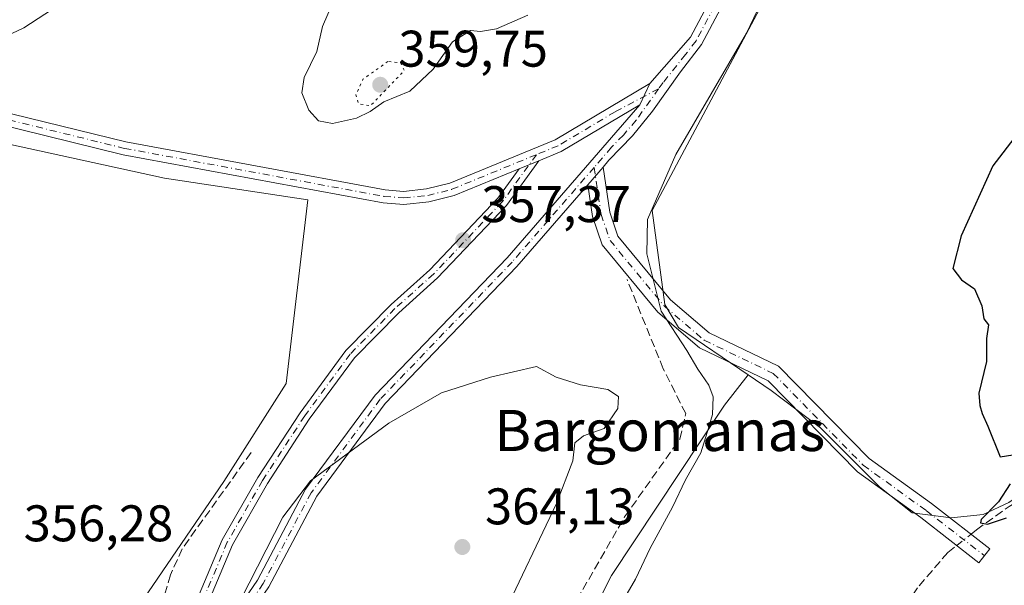
# Model space of a CAD drawing. Units: metres. Extents: x 605213 to 608698, y 4650567 to 4652932.
# Drawn here: x 607849 to 608041, y 4651772 to 4651882 of the extents above; entities that cross this region are included whole.
import ezdxf
from ezdxf.enums import TextEntityAlignment as Align

# ---------------------------------------------------------------- set-up
doc = ezdxf.new("R2010")
doc.units = ezdxf.units.M
doc.header["$MEASUREMENT"] = 0
for name, pattern in [('DGN Style 3', [2.307223458686699, 1.648016756204785, -0.6592067024819142]), ('DGN Style 4', [2.6384748266838614, 1.318413404963828, -0.6592067024819142, 0.001648016756204785, -0.6592067024819142]), ('DGN Style 5', [1.1536117293433497, 0.4944050268614355, -0.6592067024819142])]:
    doc.linetypes.add(name, pattern=pattern)
for name, color, linetype, lineweight in [('Arbolado forestal CxS', 92, 'Continuous', 0), ('Camino Cxs', 7, 'Continuous', 0), ('Camino eje', 30, 'DGN Style 4', 13), ('Comarca CxS', 21, 'Continuous', 0), ('Comunidad Autónoma CxS', 142, 'Continuous', 0), ('Corriente artificial lineal', 4, 'DGN Style 3', 13), ('Corriente artificial lineal oculto', 135, 'DGN Style 4', 13), ('Cultivos herbáceos CxS', 92, 'Continuous', 0), ('Cultivos leñosos CxS', 92, 'Continuous', 0), ('Curva de nivel maestra', 30, 'Continuous', 30), ('Curva de nivel normal', 30, 'Continuous', 0), ('Curva de nivel normal depresión', 30, 'DGN Style 5', 0), ('Matorral CxS', 135, 'Continuous', 0), ('Municipio CxS', 4, 'Continuous', 0), ('Provincia CxS', 1, 'Continuous', 0), ('Punto de cota en terreno', 7, 'Continuous', 0), ('Rótulo de punto de cota en terreno', 7, 'Continuous', 0), ('Texto cartográfico', 7, 'Continuous', 0)]:
    doc.layers.add(name, color=color, linetype=linetype, lineweight=lineweight)
doc.styles.add('Style-Arial', font='txt')

# ---------------------------------------------------------------- blocks, each defined once
blk = doc.blocks.new('5PATER')
at = {"layer": 'Arbolado forestal CxS', "linetype": 'Continuous', "lineweight": 0}
h = blk.add_hatch(color=51, dxfattribs=at)
edge = h.paths.add_edge_path()
edge.add_ellipse((0, 0), major_axis=(-0.1095731443231308, -0.1110710700762829), ratio=0.9994222409660322, start_angle=0, end_angle=360)

msp = doc.modelspace()

# ---------------------------------------------------------------- linework, layer by layer
at = {"layer": 'Camino Cxs', "color": 7, "linetype": 'Continuous', "lineweight": 0, "extrusion": (0.0003155496850148499, 0.0006733895342903716, 0.9999997234874276), "elevation": 3680.911987824921, "flags": 128}
msp.add_lwpolyline([(607971.3673233798, 4651867.826115302), (607969.4273224041, 4651863.686114362)], dxfattribs=at)
msp.add_lwpolyline([(607971.3673233798, 4651867.826115302), (607969.4273224041, 4651863.686114362)], dxfattribs=at)
at = {"layer": 'Camino Cxs', "color": 7, "linetype": 'Continuous', "lineweight": 0, "extrusion": (0.001581740803720878, 0.05804254689178621, 0.9983128571977548), "elevation": 271323.6977125876, "flags": 128}
msp.add_lwpolyline([(-481021.1425441024, -4658806.52521077), (-481006.086666395, -4658796.975419322), (-481001.8064920552, -4658795.077516674)], dxfattribs=at)
at = {"layer": 'Camino Cxs', "color": 7, "linetype": 'Continuous', "lineweight": 0, "extrusion": (0.001242410711033834, 0.0005098985477514574, 0.9999990982091415), "elevation": 3484.511789954133, "flags": 128}
msp.add_lwpolyline([(607945.1592770349, 4651851.457485153), (607949.0168810149, 4651853.040685359)], dxfattribs=at)
msp.add_lwpolyline([(607945.1592770349, 4651851.457485153), (607949.0168810149, 4651853.040685359)], dxfattribs=at)
at = {"layer": 'Camino Cxs', "color": 7, "linetype": 'Continuous', "lineweight": 0, "extrusion": (0.01055828964001736, 0.01219587869371237, 0.9998698830661747), "elevation": 63509.27679287708, "flags": 128}
msp.add_lwpolyline([(607921.7884891327, 4651420.916439391), (607924.7587965006, 4651424.34699453)], dxfattribs=at)
msp.add_lwpolyline([(607921.7884891327, 4651420.916439391), (607924.7587965006, 4651424.34699453)], dxfattribs=at)
at = {"layer": 'Camino Cxs', "color": 7, "linetype": 'Continuous', "lineweight": 0}
for points in [[(608142.1791000003, 4651921.0825, 346.4317000000011), (608132.1501000002, 4651920.040100001, 347.2737999999954), (608127.3601000002, 4651918.860099999, 347.7869999999967), (608113.5100999996, 4651912.9301, 348.9434000000037), (608097.6401000004, 4651910.8101, 349.5360999999975), (608089.6101000002, 4651910.9001, 349.786500000002), (608059.9001000002, 4651913.3301, 351.1079000000027), (608020.4001000002, 4651916.8201, 353.75), (608015.4401000004, 4651916.860099999, 353.8736999999965), (608010.5201000003, 4651916.0601, 354.104800000001), (608005.6801000005, 4651914.2401, 354.4720999999991), (608001.3800999997, 4651911.390100001, 354.8151000000071), (607998.0100999996, 4651907.7401, 355.1618000000017), (607981.6300999997, 4651876.840100001, 356.1144000000059), (607977.5100999996, 4651871.520099999, 356.2614999999932), (607972.0701000001, 4651863.870100001, 356.4284000000043), (607968.1700999998, 4651859.0701, 356.609500000006), (607963.5701000001, 4651854.290100001, 356.7866000000067), (607962.4198000003, 4651852.9604, 356.8454999999958)], [(607890.0201000003, 4651765.140100001, 359.9526000000042), (607895.1001000004, 4651772.540100001, 360.0987000000023), (607904.4501, 4651790.2401, 359.9231), (607918.0100999996, 4651808.590100001, 359.3583000000072), (607943.7500999998, 4651835.3301, 357.8310999999958), (607969.5701000001, 4651865.110099999, 356.5501999999979), (607971.5100999996, 4651869.2501, 356.5467999999965), (607979.4801000003, 4651878.2401, 356.348800000007), (607995.9001000002, 4651909.2401, 355.3920999999973), (607999.7100999998, 4651913.350099999, 354.9559000000008), (608004.5100999996, 4651916.540100001, 354.4980999999971), (608009.8601000002, 4651918.540100001, 354.0872999999993), (608010.8123000005, 4651918.6976, 354.020199999999), (608013.3359000003, 4651919.1151, 353.8748999999953), (608015.2401000002, 4651919.4301, 353.8255999999965), (608020.5201000003, 4651919.370100001, 353.7467999999935), (608060.1101000002, 4651915.880100001, 351.0774999999995)], [(607971.5100999996, 4651869.2501, 356.5467999999965), (607979.4801000003, 4651878.2401, 356.348800000007), (607995.9001000002, 4651909.2401, 355.3920999999973), (607999.7100999998, 4651913.350099999, 354.9559000000008), (608004.5100999996, 4651916.540100001, 354.4980999999971), (608009.8601000002, 4651918.540100001, 354.0872999999993), (608010.8123000005, 4651918.6975, 354.020199999999)], [(608059.9001000002, 4651913.3301, 351.1079000000027), (608020.4001000002, 4651916.8201, 353.75), (608015.4401000004, 4651916.860099999, 353.8736999999965), (608010.5201000003, 4651916.0601, 354.104800000001), (608005.6801000005, 4651914.2401, 354.4720999999991), (608001.3800999997, 4651911.390100001, 354.8151000000071), (607998.0100999996, 4651907.7401, 355.1618000000017), (607981.6300999997, 4651876.840100001, 356.1144000000059), (607977.5100999996, 4651871.520099999, 356.2614999999932), (607972.0701000001, 4651863.870100001, 356.4284000000043), (607968.1700999998, 4651859.0701, 356.609500000006), (607963.5701000001, 4651854.290100001, 356.7866000000067), (607962.4197000006, 4651852.9604, 356.8454999999958), (607959.4501, 4651849.530099999, 356.9186999999947), (607945.6401000004, 4651833.610099999, 357.8757000000041), (607919.9700999996, 4651806.9301, 359.6073000000033), (607906.6201, 4651788.880100001, 360.3659999999945), (607897.2901, 4651771.220100001, 360.4060999999929)], [(607714.8601000002, 4651821.110099999, 354.4293000000035), (607779.3901000004, 4651793.3301, 354.6778999999952), (607787.8800999997, 4651791.5001, 354.5602000000072), (607791.7001, 4651792.7501, 354.4343999999983), (607792.8501000004, 4651793.630100001, 354.4035000000004), (607794.7500999998, 4651796.9301, 354.4113999999972), (607795.1601, 4651803.0601, 354.0464000000065), (607789.8601000002, 4651840.5601, 354.4759999999951), (607791.9700999996, 4651846.4901, 354.4314000000013), (607794.6601, 4651849.290100001, 354.3996000000043), (607799.4001000002, 4651852.200099999, 354.570000000007), (607828.3601000002, 4651861.840100001, 356.2592000000004), (607838.6601, 4651864.100099999, 356.2140999999974), (607844.1601, 4651864.0801, 356.3263000000007), (607869.4600999998, 4651857.870100001, 357.6494999999995), (607919.9401000004, 4651848.530099999, 358.395199999999), (607923.5500999996, 4651848.2401, 358.270399999994), (607928.0401, 4651848.710100001, 358.1236000000063), (607932.5701000001, 4651849.860099999, 358.0074000000022), (607953.1101000002, 4651858.280099999, 357.1901999999973), (607971.5100999996, 4651869.2501, 356.5467999999965)], [(607844.1601, 4651864.0801, 356.3263000000007), (607869.4600999998, 4651857.870100001, 357.6494999999995), (607919.9401000004, 4651848.530099999, 358.395199999999), (607923.5500999996, 4651848.2401, 358.270399999994), (607928.0401, 4651848.710100001, 358.1236000000063), (607932.5701000001, 4651849.860099999, 358.0074000000022), (607953.1101000002, 4651858.280099999, 357.1901999999973), (607971.5100999996, 4651869.2501, 356.5467999999965), (607969.5701000001, 4651865.110099999, 356.5501999999979), (607954.2600999996, 4651855.9901, 357.1046999999962), (607949.9299, 4651854.2127, 357.2149000000064), (607946.0723000001, 4651852.6295, 357.2204999999958), (607933.3800999997, 4651847.420100001, 357.8325999999943), (607928.4901000002, 4651846.1801, 358.0418000000063), (607923.5900999998, 4651845.670100001, 358.2580000000016), (607919.6001000004, 4651845.9801, 358.3090999999986), (607868.9200999998, 4651855.360099999, 357.3825999999972), (607843.8400999998, 4651861.520099999, 356.2767000000022)], [(607876.7337999997, 4651749.5252, 359.5166999999929), (607877.0900999998, 4651749.880100001, 359.5129000000015), (607890.0201000003, 4651765.140100001, 359.9526000000042), (607895.1001000004, 4651772.540100001, 360.0987000000023), (607904.4501, 4651790.2401, 359.9231), (607918.0100999996, 4651808.590100001, 359.3583000000072), (607943.7500999998, 4651835.3301, 357.8310999999958), (607969.5701000001, 4651865.110099999, 356.5501999999979)], [(607946.0723000001, 4651852.6295, 357.2204999999958), (607933.3800999997, 4651847.420100001, 357.8325999999943), (607928.4901000002, 4651846.1801, 358.0418000000063), (607923.5900999998, 4651845.670100001, 358.2580000000016), (607919.6001000004, 4651845.9801, 358.3090999999986), (607868.9200999998, 4651855.360099999, 357.3825999999972), (607843.8400999998, 4651861.520099999, 356.2767000000022), (607838.9301000005, 4651861.540100001, 356.1779999999999), (607829.0401, 4651859.370100001, 356.054099999994), (607800.4901000002, 4651849.870100001, 354.7054000000062), (607796.2801000001, 4651847.280099999, 354.5062999999937), (607794.2001, 4651845.120100001, 354.4812999999995), (607792.4801000003, 4651840.300100001, 354.4885000000068), (607797.7401000002, 4651803.1501, 354.473800000007), (607797.2600999996, 4651796.1601, 354.8938999999955), (607794.8201000001, 4651791.9101, 354.883600000001), (607792.9001000002, 4651790.450099999, 354.6560000000027), (607788.0201000003, 4651788.860099999, 354.7041000000027), (607778.6101000002, 4651790.880100001, 354.9529000000039), (607714.0500999996, 4651818.670100001, 354.7495999999956)], [(607949.9299, 4651854.2127, 357.2149000000064), (607943.6253000004, 4651845.4847, 357.338699999993), (607930.1821, 4651831.3759, 357.8855999999942), (607922.6347000003, 4651824.6229, 358.1318000000028), (607913.9830999998, 4651815.840299999, 358.4940999999963), (607905.1847000001, 4651803.8903, 358.7798000000039), (607897.0173000004, 4651791.375700001, 358.9045000000042), (607890.1873000005, 4651779.4231, 359.165599999993), (607882.7917, 4651761.858700001, 359.4097000000039), (607876.8503000002, 4651749.843699999, 359.5043000000005), (607876.7337999997, 4651749.5252, 359.5166999999929)], [(607873.0495999996, 4651745.856000001, 359.5976999999984), (607874.8252999998, 4651750.7117, 359.3561000000045), (607880.7901, 4651762.7741, 359.1926999999997), (607888.2112999996, 4651780.399300001, 359.001099999994), (607895.1394999997, 4651792.523700001, 358.7308000000049), (607903.3762999997, 4651805.1447, 358.5923000000039), (607912.3051000005, 4651817.271700001, 358.3500000000058), (607921.1161000002, 4651826.2161, 358.1205000000046), (607928.6498999996, 4651832.956900001, 357.874100000001), (607941.9294999996, 4651846.894099999, 357.3594000000012), (607946.0723000001, 4651852.6295, 357.2204999999958)], [(607962.4198000003, 4651852.9604, 356.8454999999958), (607963.7200999996, 4651844.170100001, 356.4670000000042), (607965.3101000005, 4651839.550100001, 356.1542999999947), (607975.5401, 4651827.140100001, 354.7109999999957), (607983.1001000004, 4651820.710100001, 354.2179000000033), (607996.6001000004, 4651814.210100001, 353.1343999999954), (608014.2401000002, 4651796.2301, 351.8139999999985), (608026.4101, 4651787.4801, 352.136599999998), (608037.7801000001, 4651778.670100001, 350.6971999999951), (608035.6700999998, 4651775.940099999, 351.4456999999966), (608024.3501000004, 4651784.710100001, 352.5641999999934), (608011.9901000002, 4651793.610099999, 352.0633999999991), (607994.5701000001, 4651811.360099999, 353.2958000000072), (607981.2001, 4651817.800100001, 354.6300999999949), (607973.0701000001, 4651824.710100001, 355.3381999999983), (607962.2500999998, 4651837.840100001, 356.569399999993), (607960.3601000002, 4651843.350099999, 356.7581000000064), (607959.4501, 4651849.530099999, 356.9186999999947)], [(607959.4501, 4651849.530099999, 356.9186999999947), (607945.6401000004, 4651833.610099999, 357.8757000000041), (607919.9700999996, 4651806.9301, 359.6073000000033), (607906.6201, 4651788.880100001, 360.3659999999945), (607897.2901, 4651771.220100001, 360.4060999999929), (607892.0500999996, 4651763.590100001, 360.255799999999), (607878.9700999996, 4651748.1501, 359.7225999999937), (607866.8000999996, 4651736.020099999, 359.8102999999974), (607862.8701, 4651731.0601, 359.8632999999973), (607857.7500999998, 4651722.8201, 359.8812000000034), (607854.0900999998, 4651713.9101, 360.1064000000042), (607849.9101, 4651697.3301, 360.1698999999935), (607845.3601000002, 4651677.800100001, 359.1931000000041), (607842.7200999996, 4651672.890100001, 358.8796000000002), (607839.1401000004, 4651668.5101, 358.7005999999965), (607833.0100999996, 4651663.420100001, 358.4162999999971), (607823.8601000002, 4651658.630100001, 358.065499999997), (607813.3601000002, 4651654.540100001, 357.857799999998), (607785.6601, 4651646.0001, 358.4526000000042), (607764.2401000002, 4651643.770099999, 359.3708999999944), (607741.8901000004, 4651643.640100001, 359.5736000000034)]]:
    msp.add_polyline3d(points, dxfattribs=at)
for points in [[(607876.7336999997, 4651749.5253, 359.5166999999929), (607873.0494999997, 4651745.856100001, 359.5975999999937), (607874.8252999998, 4651750.7117, 359.3561000000045), (607880.7901, 4651762.7741, 359.1926999999997), (607888.2112999996, 4651780.399300001, 359.001099999994), (607895.1394999997, 4651792.523700001, 358.7308000000049), (607903.3762999997, 4651805.1447, 358.5923000000039), (607912.3051000005, 4651817.271700001, 358.3500000000058), (607921.1161000002, 4651826.2161, 358.1205000000046), (607928.6498999996, 4651832.956900001, 357.874100000001), (607941.9294999996, 4651846.894099999, 357.3594000000012), (607946.0723000001, 4651852.6295, 357.2204999999958), (607949.9299, 4651854.2127, 357.2149000000064), (607943.6253000004, 4651845.4847, 357.338699999993), (607930.1821, 4651831.3759, 357.8855999999942), (607922.6347000003, 4651824.6229, 358.1318000000028), (607913.9830999998, 4651815.840299999, 358.4940999999963), (607905.1847000001, 4651803.8903, 358.7798000000039), (607897.0173000004, 4651791.375700001, 358.9045000000042), (607890.1873000005, 4651779.4231, 359.165599999993), (607882.7917, 4651761.858700001, 359.4097000000039), (607876.8503000002, 4651749.843699999, 359.5043000000005)], [(607959.4501, 4651849.530099999, 356.9186999999947), (607962.4197000006, 4651852.9604, 356.8454999999958), (607963.7200999996, 4651844.170100001, 356.4670000000042), (607965.3101000005, 4651839.550100001, 356.1542999999947), (607975.5401, 4651827.140100001, 354.7109999999957), (607983.1001000004, 4651820.710100001, 354.2179000000033), (607996.6001000004, 4651814.210100001, 353.1343999999954), (608014.2401000002, 4651796.2301, 351.8139999999985), (608026.4101, 4651787.4801, 352.136599999998), (608037.7801000001, 4651778.670100001, 350.6971999999951), (608035.6700999998, 4651775.940099999, 351.4456999999966), (608024.3501000004, 4651784.710100001, 352.5641999999934), (608011.9901000002, 4651793.610099999, 352.0633999999991), (607994.5701000001, 4651811.360099999, 353.2958000000072), (607981.2001, 4651817.800100001, 354.6300999999949), (607973.0701000001, 4651824.710100001, 355.3381999999983), (607962.2500999998, 4651837.840100001, 356.569399999993), (607960.3601000002, 4651843.350099999, 356.7581000000064)]]:
    msp.add_polyline3d(points, close=True, dxfattribs=at)
at = {"layer": 'Camino eje', "color": 30, "linetype": 'DGN Style 4', "lineweight": 13}
for points in [[(608011.5351, 4651917.522500001, 354.0268999999971), (608010.1901000004, 4651917.300100001, 354.1111999999994), (608005.0950999996, 4651915.390100001, 354.4832000000025), (608000.5450999998, 4651912.370100001, 354.894100000005), (607996.9550999999, 4651908.4901, 355.273000000001), (607980.5551000005, 4651877.540100001, 356.2161999999953), (607978.4951, 4651874.880100001, 356.2835999999952), (607974.1350999996, 4651869.460100001, 356.3999999999942), (607973.2489, 4651868.219699999, 356.4131000000052)], [(607973.2489, 4651868.219699999, 356.4131000000052), (607964.7549000002, 4651863.733899999, 356.7571999999927), (607953.6851000005, 4651857.1351, 357.1125000000029), (607949.4190999996, 4651855.384099999, 357.2839999999997)], [(607973.2489, 4651868.219699999, 356.4131000000052), (607968.8701, 4651862.090100001, 356.5712000000058), (607966.3749000002, 4651859.212099999, 356.7029999999941), (607964.0749000004, 4651856.822100001, 356.7936999999947), (607960.6885000002, 4651852.914899999, 356.9250000000029)], [(607704.7550999997, 4651822.225099999, 354.6971000000049), (607714.4550999999, 4651819.890100001, 354.5889000000025), (607779.0000999998, 4651792.1051, 354.8111999999965), (607787.9501, 4651790.1801, 354.6319999999978), (607792.3000999996, 4651791.600099999, 354.5096000000049), (607793.8350999998, 4651792.770099999, 354.644100000005), (607796.0050999997, 4651796.545100001, 354.652700000006), (607796.4501, 4651803.1051, 354.2188000000024), (607791.1700999998, 4651840.4301, 354.4860000000044), (607793.0850999998, 4651845.8051, 354.4823999999935), (607795.4700999996, 4651848.2851, 354.4722000000039), (607799.9451000001, 4651851.0351, 354.6303000000044), (607828.7001, 4651860.6051, 356.1524000000064), (607838.7950999998, 4651862.8201, 356.2001000000019), (607844.0000999998, 4651862.800100001, 356.3043000000035), (607869.1901000004, 4651856.6151, 357.4980000000069), (607919.7701000003, 4651847.255100001, 358.2967999999965), (607923.5701000001, 4651846.9551, 358.2140000000072), (607928.2651000004, 4651847.4451, 358.0059000000037), (607932.9751000004, 4651848.640100001, 357.9131999999955), (607949.4190999996, 4651855.384099999, 357.2839999999997)], [(607949.4190999996, 4651855.384099999, 357.2839999999997), (607942.7774999999, 4651846.1895, 357.3277999999991), (607929.4159000004, 4651832.1665, 357.8411000000052), (607921.8753000004, 4651825.419500001, 358.1180000000023), (607913.1441000003, 4651816.556100001, 358.4134999999951), (607904.2805000005, 4651804.5175, 358.6830999999947), (607896.0784999998, 4651791.9497, 358.8185999999987), (607889.1993000006, 4651779.9111, 359.0810999999958), (607881.7909000004, 4651762.316299999, 359.3034000000043), (607875.8377, 4651750.2777, 359.4331999999995), (607873.8537, 4651744.852499999, 359.6796000000031)], [(607960.6885000002, 4651852.914899999, 356.9250000000029), (607944.6951000001, 4651834.470100001, 357.8510999999999), (607918.9901000002, 4651807.7601, 359.4766999999993), (607905.5351, 4651789.5601, 360.1475000000065), (607896.1951000001, 4651771.880100001, 360.2546000000002), (607891.0351, 4651764.3651, 360.1045000000013), (607878.0301000001, 4651749.015100001, 359.6117999999988), (607873.8537, 4651744.852499999, 359.6796000000031)], [(607960.6885000002, 4651852.914899999, 356.9250000000029), (607962.0401, 4651843.7601, 356.6356999999989), (607963.7801000001, 4651838.6951, 356.3601000000053), (607974.3051000005, 4651825.925100001, 354.9958000000042), (607982.1501000002, 4651819.255100001, 354.3543000000063), (607995.5850999998, 4651812.7851, 353.1408999999985), (608013.1151000002, 4651794.920100001, 351.9967000000034), (608025.3800999997, 4651786.095100001, 352.4719000000041), (608036.7251000004, 4651777.3051, 351.0927999999985)]]:
    msp.add_polyline3d(points, dxfattribs=at)
at = {"layer": 'Comarca CxS', "color": 21, "linetype": 'Continuous', "lineweight": 0}
msp.add_3dface([(608697.8000008004, 4650618.75998351), (605247.0600007742, 4650566.669983511), (605212.7300007741, 4652879.689983485), (608662.3600007994, 4652931.799983487)], dxfattribs=at)
at = {"layer": 'Comunidad Autónoma CxS', "color": 142, "linetype": 'Continuous', "lineweight": 0}
msp.add_3dface([(608697.8000008004, 4650618.75998351), (605247.0600007742, 4650566.669983511), (605212.7300007741, 4652879.689983485), (608662.3600007994, 4652931.799983487)], dxfattribs=at)
at = {"layer": 'Corriente artificial lineal', "color": 4, "linetype": 'DGN Style 3', "lineweight": 13}
for points in [[(608034.1182000004, 4651781.5075, 350.8956999999937), (608035.1601, 4651782.3301, 350.7878999999957), (608041.5601000005, 4651786.890100001, 350.1486000000005), (608079.0701000001, 4651809.960100001, 349.3505000000005), (608090.1300999997, 4651819.7401, 348.9262000000017), (608094.3800999997, 4651822.420100001, 348.9581999999937), (608109.6801000005, 4651829.9301, 348.563599999994), (608130.1601, 4651837.140100001, 348.3669999999984), (608146.6300999997, 4651845.1601, 347.8883999999962), (608149.4101, 4651847.0601, 347.7688999999955)], [(607821.2845000001, 4651657.626900001, 357.9716999999946), (607821.5401, 4651656.7601, 357.9369000000006), (607822.2901, 4651654.210100001, 357.7716999999975), (607824.7401000002, 4651649.9101, 357.6518000000069), (607827.0100999996, 4651647.600099999, 357.6869000000006), (607831.8400999998, 4651644.7301, 357.7670000000071), (607837.4001000002, 4651643.790100001, 357.7881000000052), (607842.0000999998, 4651645.590100001, 358.0149999999995), (607857.9200999998, 4651662.880100001, 358.167300000001), (607873.3000999996, 4651672.420100001, 358.0696000000025), (607885.4001000002, 4651682.190099999, 358.0350999999937), (607889.7301000003, 4651684.5801, 357.7888999999996), (607896.1901000004, 4651692.210100001, 358.0089000000008), (607922.0201000003, 4651716.1601, 357.2685999999958), (607945.9001000002, 4651734.890100001, 357.1573000000063), (607948.3701, 4651739.0801, 357.1546999999992), (607955.0100999996, 4651764.700099999, 357.7578999999969), (607966.6201, 4651784.840100001, 357.4875000000029), (607977.3701, 4651800.0101, 357.4038), (607978.5401, 4651804.960100001, 357.5325000000012), (607974.1501000002, 4651813.690099999, 357.5473999999958), (607967.0900999998, 4651831.0801, 356.2473000000027)], [(607893.8400999998, 4651797.380100001, 357.9048000000039), (607880.4301000005, 4651778.670100001, 357.9073999999964), (607878.1201, 4651773.590100001, 357.9379000000045), (607875.3101000005, 4651763.950099999, 358.0809000000008), (607871.3901000004, 4651756.4901, 358.187699999995), (607852.0800999999, 4651734.3101, 358.0236000000005), (607838.3300999999, 4651715.380100001, 357.8819999999978), (607835.7100999998, 4651709.1801, 357.6168999999936), (607833.3000999996, 4651688.4101, 357.7541999999958), (607829.7701000003, 4651673.390100001, 357.7627000000066), (607827.6700999998, 4651668.9001, 357.6888000000035), (607824.5100999996, 4651664.890100001, 357.710500000001), (607820.6300999997, 4651661.630100001, 357.7250000000058), (607820.1801000005, 4651661.4101, 357.7085999999982)], [(607732.8201000001, 4651566.9901, 358.8447000000015), (607756.1101000002, 4651575.090100001, 358.0093000000052), (607790.5800999999, 4651595.460100001, 357.5561000000016), (607801.5500999996, 4651601.030099999, 357.4790000000066), (607904.6601, 4651643.550100001, 355.6539000000048), (607908.7701000003, 4651645.8301, 355.6689000000042), (607918.9001000002, 4651654.8301, 355.1708000000072), (607939.0601000005, 4651669.5701, 354.1453000000038), (607968.6901000004, 4651689.300100001, 353.5611999999965), (607972.5100999996, 4651692.5701, 353.4582999999984), (607978.8901000004, 4651700.3201, 353.3653999999952), (608007.0701000001, 4651746.880100001, 352.3071999999956), (608024.0000999998, 4651771.440099999, 351.825800000006), (608029.6001000004, 4651777.940099999, 351.2651999999944), (608031.3278000001, 4651779.304199999, 351.0935999999929)]]:
    msp.add_polyline3d(points, dxfattribs=at)
at = {"layer": 'Corriente artificial lineal oculto', "color": 135, "linetype": 'DGN Style 4', "lineweight": 13, "extrusion": (0.04361780405582119, 0.03444062059189186, 0.9984544710814778), "elevation": 187081.7083836362, "flags": 128}
msp.add_lwpolyline([(3274076.716474465, -3354724.281198744), (3274076.716474464, -3354727.842101363)], dxfattribs=at)
at = {"layer": 'Cultivos herbáceos CxS', "color": 92, "linetype": 'Continuous', "lineweight": 0}
for points in [[(607792.6297000004, 4651769.785300001, 355.8534999999974), (607792.6299000002, 4651779.882400001, 355.3723000000027), (607791.3285999997, 4651792.271299999, 354.3300000000018), (607795.5751, 4651799.220600001, 353.9324999999953), (607794.0312999999, 4651814.277000001, 354.0466000000015), (607711.4165000003, 4651899.595600001, 353.1462999999931), (607768.1503999997, 4651935.355699999, 352.6275000000023), (607768.1501000002, 4651913.262700001, 352.6545000000042), (607772.2669000002, 4651870.717700001, 353.0267000000022), (607796.8219, 4651853.329100001, 354.3478999999934), (607813.3531, 4651854.094900001, 355.508600000001), (607840.6697000006, 4651858.751900001, 356.1367999999929), (607876.9819, 4651850.7927, 357.360400000005), (607904.9206999998, 4651846.595100001, 358.2361999999994), (607900.6540999999, 4651810.806700001, 358.0031000000017), (607888.5449000001, 4651791.777899999, 357.8111000000063), (607849.8384999996, 4651735.106699999, 357.8084999999992)], [(607794.2657000005, 4651661.603900001, 357.5), (607818.5745000001, 4651661.2633, 357.616599999994), (607832.4093000004, 4651682.9441, 357.7145000000019), (607836.6479000002, 4651710.472899999, 357.7118000000046), (607849.8384999996, 4651735.106699999, 357.8084999999992), (607888.5449000001, 4651791.777899999, 357.8111000000063), (607900.6540999999, 4651810.806700001, 358.0031000000017), (607904.9206999998, 4651846.595100001, 358.2361999999994), (607876.9819, 4651850.7927, 357.360400000005), (607840.6697000006, 4651858.751900001, 356.1367999999929), (607813.3531, 4651854.094900001, 355.508600000001), (607796.8219, 4651853.329100001, 354.3478999999934)], [(607990.7131000003, 4651812.494899999, 353.8214000000008), (607995.1728999997, 4651809.468900001, 353.4107999999979), (608004.7638999998, 4651802.1929, 352.1956000000064), (608012.0401, 4651794.9169, 352.0354999999981), (608016.3394999999, 4651790.6173, 351.9958000000042), (608022.6233000001, 4651785.656500001, 352.0051999999997), (608030.2301000003, 4651784.6643, 351.3095999999932), (608036.5141000003, 4651785.3257, 350.5246000000043), (608041.4748999998, 4651787.640699999, 350.1518999999971), (608052.7198999999, 4651795.578299999, 349.7589000000008), (608075.5401, 4651810.461100001, 349.3358000000007), (608085.1312999995, 4651818.0679, 348.9731000000029), (608092.4073000001, 4651824.0211, 348.9474999999948), (608098.0296999998, 4651827.989900001, 348.7042999999976), (608102.7833000004, 4651826.5448, 348.6931000000041), (608109.9700999996, 4651824.360099999, 348.5501999999979)], [(607808.1618999997, 4651626.757900001, 357.1242000000057), (607798.8003000002, 4651645.1819, 357.8925000000018), (607820.6458999999, 4651655.5493, 357.8604999999953), (607829.2467, 4651642.4429, 357.2960000000021), (607864.3620999996, 4651662.260299999, 357.3255999999965), (607880.9474999999, 4651677.1939, 357.7356), (607904.1716999998, 4651698.104900001, 357.4177999999956), (607915.4309, 4651724.206499999, 358.3484999999928), (607944.6079000002, 4651735.223300001, 357.4900999999954), (607964.0478999997, 4651773.444700001, 356.7795999999944), (607986.0676999995, 4651806.611300001, 355.054999999993), (607990.7131000003, 4651812.494899999, 353.8214000000008), (607995.1728999997, 4651809.468900001, 353.4107999999979), (608004.7638999998, 4651802.1929, 352.1956000000064), (608012.0401, 4651794.9169, 352.0354999999981), (608016.3394999999, 4651790.6173, 351.9958000000042), (608022.6233000001, 4651785.656500001, 352.0051999999997), (608030.2301000003, 4651784.6643, 351.3095999999932), (608036.5141000003, 4651785.3257, 350.5246000000043), (608041.4748999998, 4651787.640699999, 350.1518999999971)], [(607990.7131000003, 4651812.494899999, 353.8214000000008), (607986.0676999995, 4651806.611300001, 355.054999999993), (607964.0478999997, 4651773.444700001, 356.7795999999944), (607944.6079000002, 4651735.223300001, 357.4900999999954), (607915.4309, 4651724.206499999, 358.3484999999928), (607904.1716999998, 4651698.104900001, 357.4177999999956), (607880.9474999999, 4651677.1939, 357.7356), (607864.3620999996, 4651662.260299999, 357.3255999999965), (607829.2467, 4651642.4429, 357.2960000000021), (607820.6458999999, 4651655.5493, 357.8604999999953), (607798.8003000002, 4651645.1819, 357.8925000000018)]]:
    msp.add_polyline3d(points, dxfattribs=at)
at = {"layer": 'Cultivos leñosos CxS', "color": 92, "linetype": 'Continuous', "lineweight": 0}
for points in [[(608152.0563000003, 4651896.749100001, 349.3001999999979), (608120.8085000003, 4651907.921900001, 349.3095999999932), (608092.7547000004, 4651917.215299999, 350.0097999999998), (608062.2127, 4651918.8773, 350.9780000000028), (608048.1394999997, 4651917.238500001, 352.0966999999946), (608032.9787, 4651915.473099999, 353.4477000000043), (608019.6469000002, 4651915.3025, 353.7546000000002), (608011.7093000002, 4651914.3103, 354.0614999999962), (608007.0790999997, 4651910.341499999, 354.4560000000056), (607972.0113000004, 4651844.5395, 355.4002999999939), (607974.4763000002, 4651826.186699999, 355.0288), (607977.1239, 4651821.715500001, 354.9459999999963), (607990.7131000003, 4651812.494899999, 353.8214000000008)], [(608041.4748999998, 4651787.640699999, 350.1518999999971), (608036.5141000003, 4651785.3257, 350.5246000000043), (608030.2301000003, 4651784.6643, 351.3095999999932), (608022.6233000001, 4651785.656500001, 352.0051999999997), (608016.3394999999, 4651790.6173, 351.9958000000042), (608012.0401, 4651794.9169, 352.0354999999981), (608004.7638999998, 4651802.1929, 352.1956000000064), (607995.1728999997, 4651809.468900001, 353.4107999999979), (607990.7131000003, 4651812.494899999, 353.8214000000008), (607977.1239, 4651821.715500001, 354.9459999999963), (607974.4763000002, 4651826.186699999, 355.0288), (607972.0113000004, 4651844.5395, 355.4002999999939), (608007.0790999997, 4651910.341499999, 354.4560000000056), (608011.7093000002, 4651914.3103, 354.0614999999962), (608019.6469000002, 4651915.3025, 353.7546000000002), (608032.9787, 4651915.473099999, 353.4477000000043), (608048.1394999997, 4651917.238500001, 352.0966999999946)], [(607990.7131000003, 4651812.494899999, 353.8214000000008), (607995.1728999997, 4651809.468900001, 353.4107999999979), (608004.7638999998, 4651802.1929, 352.1956000000064), (608012.0401, 4651794.9169, 352.0354999999981), (608016.3394999999, 4651790.6173, 351.9958000000042), (608022.6233000001, 4651785.656500001, 352.0051999999997), (608030.2301000003, 4651784.6643, 351.3095999999932), (608036.5141000003, 4651785.3257, 350.5246000000043), (608041.4748999998, 4651787.640699999, 350.1518999999971), (608052.7198999999, 4651795.578299999, 349.7589000000008), (608075.5401, 4651810.461100001, 349.3358000000007), (608085.1312999995, 4651818.0679, 348.9731000000029), (608092.4073000001, 4651824.0211, 348.9474999999948), (608098.0296999998, 4651827.989900001, 348.7042999999976), (608102.7833000004, 4651826.5448, 348.6931000000041), (608109.9700999996, 4651824.360099999, 348.5501999999979)]]:
    msp.add_polyline3d(points, dxfattribs=at)
at = {"layer": 'Curva de nivel maestra', "color": 30, "linetype": 'Continuous', "lineweight": 30, "elevation": 350, "flags": 128}
for points in [[(608043.1399999997, 4651859.380100001), (608038.3499999996, 4651853.2401), (608032.2000000002, 4651839.5601), (608030.5800000001, 4651833.220100001), (608032.29, 4651831.030099999), (608034.79, 4651829.280099999), (608036.2199999997, 4651825.9801), (608036.6200000001, 4651823.450099999), (608037.5099999999, 4651822.280099999), (608037.1600000003, 4651819.590100001), (608037.1399999997, 4651815.090100001), (608035.6299999999, 4651808.920100001), (608035.8300000001, 4651806.5701), (608036.2699999996, 4651805.0101), (608037.4199999999, 4651802.5001), (608039.7800000003, 4651796.520099999), (608044.3399999999, 4651797.2401)], [(608041.7199999997, 4651791.280099999), (608039.4699999997, 4651787.7601), (608036.0999999996, 4651784.3201), (608035.9699999997, 4651783.710100001), (608037.3300000001, 4651783.440099999), (608041.0199999996, 4651784.6801)]]:
    msp.add_lwpolyline(points, dxfattribs=at)
at = {"layer": 'Curva de nivel normal', "color": 30, "linetype": 'Continuous', "lineweight": 0, "flags": 128}
for points, elevation in [([(607963.7000000002, 4651764.050100001), (607968.7100000001, 4651772.7501), (607971.6200000001, 4651778.7601), (607975.9299999997, 4651786.7601), (607978.5099999999, 4651792.090100001), (607981.4699999997, 4651797.360099999), (607982.7300000006, 4651801.300100001), (607983.7300000006, 4651804.800100001), (607983.8499999996, 4651808.2501), (607983.04, 4651810.520099999), (607980.9199999999, 4651813.610099999), (607978.7599999999, 4651817.2401), (607973.7599999999, 4651824.9101), (607970.9500000002, 4651836.100099999), (607971.0800000001, 4651842.7601), (607976.6100000005, 4651855.4301), (607990.3799999999, 4651879.0701), (607994.5899999999, 4651887.940099999)], 355), ([(607856.4100000003, 4651884.5701), (607849.5700000003, 4651880.090100001), (607843.7400000002, 4651877.370100001)], 355), ([(607909.8499999996, 4651885.1601), (607907.7699999996, 4651880.370100001), (607906.6299999999, 4651875.5001), (607904.2100000001, 4651870.4301), (607903.7000000002, 4651867.4301), (607905.0700000003, 4651864.0801), (607906.9900000002, 4651861.950099999), (607909.6799999997, 4651861.450099999), (607914.3499999996, 4651862.5001), (607917.0199999996, 4651863.800100001), (607919.6900000004, 4651865.6501), (607924.7599999999, 4651867.7501), (607929.2999999998, 4651872.0601), (607933.0899999999, 4651877.350099999), (607936.5899999999, 4651879.550100001), (607938.5700000003, 4651879.360099999), (607941.6299999999, 4651879.920100001), (607947.7400000002, 4651882.520099999)], 360), ([(607949.4199999999, 4651814.1601), (607940.4699999997, 4651812.040100001), (607930.9400000004, 4651809.0101), (607920.6900000004, 4651803.100099999), (607905.4000000004, 4651791.9001), (607900.04, 4651784.800100001), (607891.8300000001, 4651768.7601)], 360), ([(607942.7800000003, 4651765.2401), (607953.3399999999, 4651787.470100001), (607956.5199999996, 4651795.7601), (607956.9199999999, 4651799.2501), (607958.5999999996, 4651800.6501), (607962.6399999997, 4651802.0801), (607965.2999999998, 4651805.960100001), (607965.4000000004, 4651808.270099999), (607963.3600000005, 4651809.640100001), (607958.04, 4651810.5801), (607953.3099999996, 4651812.050100001), (607949.4199999999, 4651814.1601)], 360)]:
    msp.add_lwpolyline(points, dxfattribs=dict(at, elevation=elevation))
at = {"layer": 'Curva de nivel normal depresión', "color": 30, "linetype": 'DGN Style 5', "lineweight": 0, "elevation": 360, "flags": 128}
msp.add_lwpolyline([(607920.5, 4651873.540100001), (607915.6399999997, 4651870.0601), (607914.2400000002, 4651867.030099999), (607914.7699999996, 4651865.290100001), (607917.0800000001, 4651864.880100001), (607923.6799999997, 4651871.7601), (607922.9699999997, 4651873.300100001), (607920.5, 4651873.540100001)], dxfattribs=at)
at = {"layer": 'Matorral CxS', "color": 135, "linetype": 'Continuous', "lineweight": 0}
for points in [[(607849.8384999996, 4651735.106699999, 357.8084999999992), (607888.5449000001, 4651791.777899999, 357.8111000000063), (607900.6540999999, 4651810.806700001, 358.0031000000017), (607904.9206999998, 4651846.595100001, 358.2361999999994), (607876.9819, 4651850.7927, 357.360400000005), (607840.6697000006, 4651858.751900001, 356.1367999999929), (607813.3531, 4651854.094900001, 355.508600000001), (607796.8219, 4651853.329100001, 354.3478999999934), (607789.7435999997, 4651864.693800001, 352.7814999999973), (607803.6290999996, 4651879.395500001, 352.4003999999986), (607837.9479, 4651884.326099999, 352.6205000000046), (607862.6624999996, 4651895.724500001, 352.5651000000071), (607888.6557, 4651907.350299999, 353.0917999999947), (607903.1542999997, 4651925.2301, 352.7780999999959), (607909.3574999999, 4651946.850600001, 352.3637000000017), (607924.4463000001, 4651971.079100001, 350.9192999999942), (607957.1984999999, 4651961.093499999, 350.7090999999928), (607969.0686999997, 4651957.4747, 350.9266999999964), (608005.3585000001, 4651952.687100001, 351.6490999999951), (608016.2209000001, 4651953.179500001, 351.0917999999947), (608056.2247000001, 4651954.9933, 349.0420000000013)], [(608152.0563000003, 4651896.749100001, 349.3001999999979), (608120.8085000003, 4651907.921900001, 349.3095999999932), (608092.7547000004, 4651917.215299999, 350.0097999999998), (608062.2127, 4651918.8773, 350.9780000000028), (608048.1394999997, 4651917.238500001, 352.0966999999946), (608032.9787, 4651915.473099999, 353.4477000000043), (608019.6469000002, 4651915.3025, 353.7546000000002), (608011.7093000002, 4651914.3103, 354.0614999999962), (608007.0790999997, 4651910.341499999, 354.4560000000056), (607972.0113000004, 4651844.5395, 355.4002999999939), (607974.4763000002, 4651826.186699999, 355.0288), (607977.1239, 4651821.715500001, 354.9459999999963), (607990.7131000003, 4651812.494899999, 353.8214000000008)], [(608048.1394999997, 4651917.238500001, 352.0966999999946), (608032.9787, 4651915.473099999, 353.4477000000043), (608019.6469000002, 4651915.3025, 353.7546000000002), (608011.7093000002, 4651914.3103, 354.0614999999962), (608007.0790999997, 4651910.341499999, 354.4560000000056), (607972.0113000004, 4651844.5395, 355.4002999999939), (607974.4763000002, 4651826.186699999, 355.0288), (607977.1239, 4651821.715500001, 354.9459999999963), (607990.7131000003, 4651812.494899999, 353.8214000000008), (607986.0676999995, 4651806.611300001, 355.054999999993), (607964.0478999997, 4651773.444700001, 356.7795999999944), (607944.6079000002, 4651735.223300001, 357.4900999999954), (607915.4309, 4651724.206499999, 358.3484999999928), (607904.1716999998, 4651698.104900001, 357.4177999999956), (607880.9474999999, 4651677.1939, 357.7356), (607864.3620999996, 4651662.260299999, 357.3255999999965), (607829.2467, 4651642.4429, 357.2960000000021), (607820.6458999999, 4651655.5493, 357.8604999999953), (607798.8003000002, 4651645.1819, 357.8925000000018), (607795.1303000003, 4651643.440099999, 357.8803000000044), (607780.4266999997, 4651636.520500001, 357.9217999999965)], [(607794.2657000005, 4651661.603900001, 357.5), (607818.5745000001, 4651661.2633, 357.616599999994), (607832.4093000004, 4651682.9441, 357.7145000000019), (607836.6479000002, 4651710.472899999, 357.7118000000046), (607849.8384999996, 4651735.106699999, 357.8084999999992), (607888.5449000001, 4651791.777899999, 357.8111000000063), (607900.6540999999, 4651810.806700001, 358.0031000000017), (607904.9206999998, 4651846.595100001, 358.2361999999994), (607876.9819, 4651850.7927, 357.360400000005), (607840.6697000006, 4651858.751900001, 356.1367999999929), (607813.3531, 4651854.094900001, 355.508600000001), (607796.8219, 4651853.329100001, 354.3478999999934)], [(607990.7131000003, 4651812.494899999, 353.8214000000008), (607986.0676999995, 4651806.611300001, 355.054999999993), (607964.0478999997, 4651773.444700001, 356.7795999999944), (607944.6079000002, 4651735.223300001, 357.4900999999954), (607915.4309, 4651724.206499999, 358.3484999999928), (607904.1716999998, 4651698.104900001, 357.4177999999956), (607880.9474999999, 4651677.1939, 357.7356), (607864.3620999996, 4651662.260299999, 357.3255999999965), (607829.2467, 4651642.4429, 357.2960000000021), (607820.6458999999, 4651655.5493, 357.8604999999953), (607798.8003000002, 4651645.1819, 357.8925000000018)]]:
    msp.add_polyline3d(points, dxfattribs=at)
at = {"layer": 'Municipio CxS', "color": 4, "linetype": 'Continuous', "lineweight": 0}
msp.add_3dface([(608697.8000008004, 4650618.75998351), (605247.0600007742, 4650566.669983511), (605212.7300007741, 4652879.689983485), (608662.3600007994, 4652931.799983487)], dxfattribs=at)
at = {"layer": 'Provincia CxS', "color": 1, "linetype": 'Continuous', "lineweight": 0}
msp.add_3dface([(608697.8000008004, 4650618.75998351), (605247.0600007742, 4650566.669983511), (605212.7300007741, 4652879.689983485), (608662.3600007994, 4652931.799983487)], dxfattribs=at)

# ---------------------------------------------------------------- block references
at = {"layer": 'Punto de cota en terreno', "color": 7, "linetype": 'Continuous', "lineweight": 0, "xscale": 10, "yscale": 10, "zscale": 10}
for p in [(607919, 4651869, 359.75), (607935.1600000003, 4651838.730000001, 357.3699999999953), (607935, 4651779, 364.1300000000047)]:
    msp.add_blockref('5PATER', p, dxfattribs=at)

# ---------------------------------------------------------------- texts
at = {"layer": 'Rótulo de punto de cota en terreno', "color": 7, "linetype": 'Continuous', "lineweight": 0, "style": 'Style-Arial'}
for s, p in [('359,75', (607922.5278000003, 4651872.527799999)), ('357,37', (607938.6878000004, 4651842.2578)), ('364,13', (607939.4096999997, 4651783.409700001)), ('356,28', (607849.5177999996, 4651780.107799999))]:
    msp.add_text(s, height=7.000000000000002, dxfattribs=at).set_placement(p)
at = {"layer": 'Texto cartográfico', "color": 7, "linetype": 'Continuous', "lineweight": 0, "style": 'Style-Arial'}
msp.add_text('Bargomanas', height=8, dxfattribs=at).set_placement((607973.4748780492, 4651801.680149999), align=Align.MIDDLE_CENTER)

doc.saveas('drawing.dxf')
